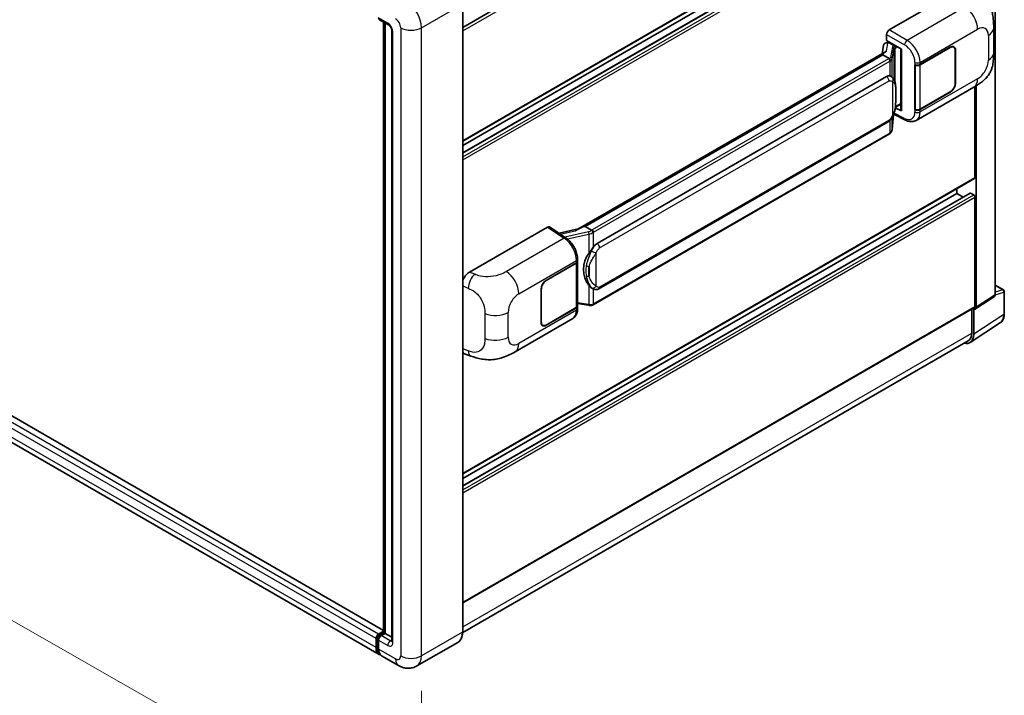
# Model space of a CAD drawing. Units: millimetres. Extents: x 58 to 12445, y 32 to 1437.
# Drawn here: x 948 to 1143, y 218 to 352 of the extents above; entities that cross this region are included whole.
import ezdxf

# ---------------------------------------------------------------- set-up
doc = ezdxf.new("R2010")
doc.units = ezdxf.units.MM
doc.header["$LTSCALE"] = 4
doc.layers.get('Defpoints').update_dxf_attribs({"lineweight": 25})
for name, color, linetype, lineweight in [('Dimension (ISO)', 7, 'Continuous', 18), ('Dimension (ISO) @ 1', 7, 'Continuous', 18), ('Visible (ISO)', 7, 'Continuous', 35), ('Visible Narrow (ISO)', 7, 'Continuous', 25)]:
    doc.layers.add(name, color=color, linetype=linetype, lineweight=lineweight)
doc.styles.add('Note Text (TK)', font='txt')
doc.dimstyles.new('Default - Method 1b (TK)', dxfattribs={"dimscale": 4, "dimtxt": 2.5, "dimasz": 2.5, "dimexe": 1, "dimexo": 1.5, "dimgap": 1, "dimtad": 1, "dimtoh": 1, "dimrnd": 1e-08, "dimdsep": 46, "dimtxsty": 'Note Text (TK)', "dimcen": 0.09, "dimdle": 5, "dimclrd": 100, "dimclre": 100, "dimclrt": 7, "dimadec": 1, "dimazin": 1, "dimtfac": 1, "dimtmove": 0, "dimatfit": 3, "dimfxl": 1, "dimtolj": 1, "dimlwd": -1, "dimlwe": -1, "dimarcsym": 0})

# ---------------------------------------------------------------- blocks, each defined once
blk = doc.blocks.new('*D295')
at = {"layer": 'Defpoints', "color": 0}
for p in [(805.76, 352.55), (1027.74, 226.06), (1027.74, 186.87)]:
    blk.add_point(p, dxfattribs=at)
at = {"layer": 'Dimension (ISO)', "color": 100}
for p, q in [((805.76, 345.64), (805.76, 308.75)), ((812.71, 309.39), (1020.79, 190.83)), ((1027.74, 219.16), (1027.74, 182.27))]:
    blk.add_line(p, q, dxfattribs=at)
for points in [[(813.37, 310.55), (812.05, 308.24), (805.76, 313.35)], [(1021.45, 191.99), (1020.13, 189.67), (1027.74, 186.87)]]:
    blk.add_solid(points, dxfattribs=at)
at = {"layer": 'Dimension (ISO)', "color": 7, "insert": (912.59, 262.84), "char_height": 8, "attachment_point": 4, "rotation": 330.3262, "style": 'Note Text (TK)'}
blk.add_mtext('\\A1;{\\Q-29.674;\\W0.819;\\H0.816x; \\fＭＳ Ｐゴシック|b0|i0;\\H10.0000;430}', dxfattribs=at)

msp = doc.modelspace()

# ---------------------------------------------------------------- linework, layer by layer
at = {"layer": 'Visible (ISO)'}
for p, q in [((1141.2596, 297.5546), (1141.2596, 410.3661)), ((1035.8957, 350.5476), (1136.8412, 408.8285)), ((1035.8957, 328.0336), (1137.2049, 386.5244)), ((1035.8957, 325.677), (1136.2968, 383.6436)), ((1035.8957, 327.1174), (1133.6804, 383.5734)), ((1120.3093, 350.0226), (1135.719, 358.9194)), ((1035.8957, 230.8143), (1035.8957, 355.2187)), ((1019.4082, 352.0651), (1021.2082, 351.0259)), ((1020.2586, 230.6817), (1020.2586, 351.5742)), ((1020.5433, 351.4098), (1020.5433, 230.5174)), ((1020.2586, 231.1118), (813.2001, 350.6571)), ((1021.873, 349.8743), (1021.873, 229.0328)), ((1119.7954, 347.9444), (1119.7954, 349.1324)), ((1140.99, 345.53), (1140.99, 350.4437)), ((1119.1922, 347.0124), (1118.8911, 345.3243)), ((1119.6273, 347.4697), (1120.0156, 347.5594)), ((1119.7954, 347.9444), (1122.7226, 346.2544)), ((1119.9697, 347.5488), (1120.2252, 347.6963)), ((1120.3148, 347.502), (1121.3433, 346.9082)), ((1019.3459, 226.365), (812.0993, 346.0189)), ((1119.4458, 345.6446), (1058.6763, 310.5593)), ((1119.0291, 345.1268), (1060.1361, 311.1249)), ((1119.0291, 345.1268), (1119.0218, 345.1604)), ((1120.3058, 344.3897), (1119.0291, 345.1268)), ((1122.616, 346.3159), (1122.616, 334.1535)), ((1122.7226, 346.2544), (1122.7226, 334.0124)), ((1126.4125, 343.1545), (1132.3947, 346.6083)), ((1126.4422, 343.1122), (1132.3947, 346.549)), ((1133.0856, 346.6174), (1132.8585, 346.7485)), ((1133.3718, 345.9848), (1133.3718, 339.4529)), ((1133.4232, 346.0145), (1133.4232, 339.4825)), ((1125.3836, 343.1543), (1125.4022, 343.1443)), ((1125.3836, 334.2471), (1125.3836, 343.1543)), ((1125.4136, 343.1122), (1125.438, 343.1263)), ((1125.4136, 334.3238), (1125.4136, 343.1122)), ((1062.4888, 307.7476), (1119.7619, 340.8142)), ((1120.6221, 340.8417), (1120.6084, 340.8496)), ((1125.6383, 332.1132), (1137.0466, 338.6998)), ((1132.3947, 337.7011), (1126.4125, 334.2473)), ((1132.3947, 337.7605), (1126.4422, 334.3238)), ((1137.2802, 320.7774), (1137.2802, 338.8365)), ((1137.5373, 295.0945), (1137.5373, 338.9919)), ((1121.5225, 334.7155), (1122.616, 335.3468)), ((1121.1965, 333.3284), (1123.5187, 332.1686)), ((1122.7226, 334.0124), (1121.5036, 334.6211)), ((1121.5146, 334.7082), (1121.5296, 334.7221)), ((1125.4676, 334.2956), (1125.3836, 334.2471)), ((1125.4022, 334.2371), (1125.3836, 334.2471)), ((1062.8525, 298.7746), (1120.1256, 331.8412)), ((1120.8766, 330.2844), (1121.1439, 333.1993)), ((1120.3794, 329.4535), (1061.7207, 295.5868)), ((1035.8957, 262.12), (1137.2049, 320.6109)), ((1035.8957, 259.7634), (1136.2968, 317.73)), ((1035.8957, 261.2038), (1133.6804, 317.6598)), ((1133.6804, 317.6598), (1133.6804, 318.576)), ((1134.9278, 316.9396), (1133.6804, 317.6598)), ((1137.023, 317.3629), (1136.4059, 317.7192)), ((1137.2802, 295.2433), (1137.2802, 316.9176)), ((1037.2751, 302.0828), (1052.6848, 310.9796)), ((1053.0607, 311.0079), (1056.3804, 308.8139)), ((1058.7631, 310.6094), (1054.9618, 309.7515)), ((1060.0559, 311.1165), (1060.1361, 311.1249)), ((1060.1361, 311.1249), (1061.4128, 310.3878)), ((1058.5929, 304.0712), (1058.5929, 295.3249)), ((1058.6226, 304.1899), (1058.6226, 304.6471)), ((1052.4274, 300.4392), (1058.4096, 303.893)), ((1052.4274, 300.3798), (1058.3799, 303.8165)), ((1051.3988, 292.1257), (1051.3988, 298.6577)), ((1051.4503, 292.1554), (1051.4503, 298.6874)), ((1061.6287, 298.7831), (1061.615, 298.791)), ((1141.2596, 299.5004), (1142.9032, 298.5514)), ((1143.085, 293.8337), (1143.085, 298.2365)), ((1137.3993, 294.7694), (1141.1215, 297.2295)), ((1035.8957, 236.586), (1137.2049, 295.0768)), ((1058.3799, 295.028), (1052.4274, 291.5913)), ((1058.4096, 294.9858), (1052.4274, 291.5319)), ((1058.5929, 295.8254), (1060.7914, 295.5067)), ((1058.6226, 294.8255), (1058.6226, 295.2827)), ((1136.6374, 294.7492), (1136.6374, 289.9732)), ((1137.023, 289.7487), (1137.023, 294.7979)), ((1137.023, 294.7979), (1137.0234, 294.7977)), ((1046.2692, 286.2895), (1057.6775, 292.8761)), ((1051.7365, 291.5229), (1051.5094, 291.654)), ((1136.3328, 288.1232), (1142.3007, 292.0675)), ((1135.9595, 288.475), (1035.8942, 230.7022)), ((1036.2823, 285.8795), (1037.4897, 285.45)), ((1019.2576, 230.3689), (1020.2586, 230.9468)), ((1019.2953, 230.1255), (1020.2586, 230.6817)), ((1020.5433, 230.5174), (1019.7719, 230.072)), ((1020.3119, 230.651), (1020.2586, 230.6817)), ((1020.3119, 230.651), (1020.5433, 230.5174)), ((1020.5433, 230.5174), (1021.873, 229.7496)), ((1018.7434, 227.6967), (1018.7434, 229.4782)), ((1018.973, 227.7858), (1018.973, 229.5673)), ((1019.2576, 229.1813), (1019.2576, 227.3998)), ((1034.9388, 228.7425), (1026.8392, 224.0662)), ((1023.2028, 224.1382), (1019.8601, 226.0681))]:
    msp.add_line(p, q, dxfattribs=at)
msp.add_arc((1142.7214, 298.2365), 0.3636, 0, 60, dxfattribs=at)
for centre, major_axis, ratio, start_param, end_param in [((1019.7719, 352.6949), (-0.3636, -0.6298), 0.57735027, 5.49778714, 6.28318531), ((1120.3099, 349.4288), (-0.3636, -0.6298), 0.5780539, 3.9275998, 5.49717816), ((1119.9675, 347.2176), (-0.7175, -0.5179), 0.60953579, 5.67908615, 5.72119938), ((1119.8902, 346.784), (-0.5509, 0.5238), 0.8492429, 5.1814121, 6.75220843), ((1120.2393, 346.8646), (-0.2683, 0.6809), 0.65380937, 5.5951678, 6.18580465), ((1121.3055, 346.5895), (0.1341, -0.3405), 0.65380937, 0.88277882, 2.45357514), ((1132.3947, 345.4207), (0.7273, 1.2597), 0.57735027, 5.49778714, 7.06858347), ((1132.3947, 345.4207), (0.6909, 1.1967), 0.57735027, 5.49778714, 7.06858347), ((1122.5973, 345.7845), (-3.5769, -0.617), 0.21633748, 5.59704541, 6.29236196), ((1125.8982, 343.4514), (0.7273, 0), 0.57735027, 3.9618974, 5.49778714), ((1125.9279, 343.4092), (-0.7273, 0), 0.57735027, 0.78539816, 2.35619449), ((1119.7619, 336.3457), (0.5565, 4.5997), 0.40142867, 6.20843387, 6.57591032), ((1132.3947, 338.8887), (0.7273, 1.2597), 0.57735027, 3.92699082, 5.49778714), ((1132.3947, 338.8887), (-0.6909, -1.1967), 0.57735027, 0.78539816, 2.35619449), ((1121.3055, 335.0101), (0.2166, -0.2942), 0.48800029, 0.05438476, 0.7310134), ((1122.9797, 334.1608), (0.3636, 0.0106), 0.55686057, 3.12531633, 3.9107145), ((1125.8982, 334.5442), (-0.7273, 0), 0.57735027, 0.82030475, 2.35619449), ((1125.9279, 334.6207), (0.7273, 0), 0.57735027, 3.92699082, 5.49778714), ((1137.023, 320.9258), (0.1818, -0.3149), 0.57735027, 0, 0.78539816), ((1136.4059, 317.5411), (-0.1091, 0.189), 0.57735027, 5.49778714, 6.28318531), ((1137.023, 317.066), (-0.1818, 0.3149), 0.57735027, 3.92699082, 5.49778714), ((1052.6842, 310.385), (0.3641, 0.6306), 0.5766475, 6.24832118, 7.06797448), ((1056.9793, 307.9), (3.4997, 3.1094), 0.24152145, 0.32505614, 1.02037269), ((1062.4888, 303.2791), (0.5565, 4.5997), 0.40142867, 0.29272501, 0.66020146), ((1057.8657, 304.1134), (0.7273, 0), 0.57735027, 5.49778714, 6.15636264), ((1057.8953, 304.1899), (0.7273, 0), 0.57735027, 5.49778714, 6.28318531), ((1063.4254, 302.7384), (0.3329, 4.4628), 0.80430597, 0.8807959, 2.44577737), ((1037.2856, 300.3063), (-1.1277, -1.8841), 0.58101844, 3.94848943, 5.02685319), ((1052.4274, 299.2515), (-0.7273, -1.2597), 0.57735027, 3.92699082, 5.49778714), ((1052.4274, 299.2515), (0.6909, 1.1967), 0.57735027, 0.78539816, 2.35619449), ((1140.745, 297.8524), (0.3641, -0.6306), 0.5766475, 0.03486413, 0.78478918), ((1057.8657, 295.3249), (0.7273, 0), 0.57735027, 5.49778714, 6.28318531), ((1057.8953, 295.2827), (0.7273, 0), 0.57735027, 5.49778714, 6.56987888), ((1137.0227, 295.3923), (0.3641, -0.6306), 0.5766475, 5.49839613, 7.06797448), ((1137.023, 295.3917), (0.1818, -0.3149), 0.57735027, 0, 0.78539816), ((1052.4274, 292.7196), (-0.7273, -1.2597), 0.57735027, 5.49778714, 7.06858347), ((1052.4274, 292.7196), (-0.6909, -1.1967), 0.57735027, 5.49778714, 7.06858347), ((1134.4502, 291.2377), (1.8204, -3.153), 0.5766475, 5.75645056, 7.06797448), ((1134.3232, 291.3092), (1.6364, -2.8343), 0.57735027, 0, 0.78539816), ((1037.2856, 287.8383), (-1.1344, -1.8972), 0.57333637, 6.00458187, 6.397242), ((1019.2576, 229.7751), (0.3636, 0.6298), 0.57735027, 0.78539816, 2.35619449), ((1019.7719, 229.4782), (-0.3636, -0.6298), 0.57735027, 3.92699082, 5.49778714), ((1020.8004, 228.8844), (-1.4545, -2.5193), 0.57735027, 5.49778714, 6.46089591), ((1021.3147, 228.5875), (-1.4545, -2.5193), 0.57735027, 5.49778714, 6.28318531)]:
    msp.add_ellipse(centre, major_axis=major_axis, ratio=ratio, start_param=start_param, end_param=end_param, dxfattribs=at)
for points, knots in [([(1137.8043, 358.1761), (1138.0401, 357.9625), (1138.3325, 357.7011), (1138.848, 357.1475), (1139.085, 356.856), (1139.6051, 356.1304), (1139.8871, 355.6662), (1140.2397, 354.9093), (1140.3433, 354.6559), (1140.5495, 354.0673), (1140.6445, 353.7261), (1140.8048, 353.0095), (1140.8652, 352.6304), (1140.979, 351.6354), (1140.99, 350.9911), (1140.99, 350.4437)], [0, 0, 0, 0, 0.18362486, 0.18362486, 0.36333296, 0.36333296, 0.60386192, 0.60386192, 0.71569796, 0.71569796, 0.86115341, 0.86115341, 1.02941414, 1.02941414, 1.30785701, 1.30785701, 1.30785701, 1.30785701]), ([(1021.2082, 351.0259), (1021.2414, 351.0067), (1021.2805, 350.98), (1021.3667, 350.9094), (1021.4142, 350.8643), (1021.5111, 350.757), (1021.5604, 350.6938), (1021.6531, 350.5557), (1021.6961, 350.4804), (1021.7691, 350.3283), (1021.799, 350.2514), (1021.8428, 350.1085), (1021.8572, 350.0421), (1021.8707, 349.9427), (1021.873, 349.9056), (1021.873, 349.8743)], [3.14159265, 3.14159265, 3.14159265, 3.14159265, 3.34831632, 3.34831632, 3.57177779, 3.57177779, 3.8108324, 3.8108324, 4.05880671, 4.05880671, 4.30647121, 4.30647121, 4.54413512, 4.54413512, 4.71238898, 4.71238898, 4.71238898, 4.71238898]), ([(1140.99, 345.53), (1140.99, 345.0011), (1140.9808, 344.4118), (1140.8706, 343.5013), (1140.8118, 343.1562), (1140.6757, 342.6126), (1140.618, 342.417), (1140.4748, 342.021), (1140.3874, 341.818), (1140.1558, 341.3763), (1139.9997, 341.1378), (1139.6812, 340.7292), (1139.518, 340.5496), (1139.0938, 340.1274), (1138.8284, 339.9017), (1138.0763, 339.3165), (1137.5415, 338.9855), (1137.0466, 338.6998)], [0, 0, 0, 0, 0.26907114, 0.26907114, 0.43224894, 0.43224894, 0.52213259, 0.52213259, 0.61371232, 0.61371232, 0.72841245, 0.72841245, 0.83295305, 0.83295305, 0.995563, 0.995563, 1.28301074, 1.28301074, 1.28301074, 1.28301074]), ([(1120.5551, 343.9358), (1120.5552, 343.9365), (1120.5553, 343.9372), (1120.5593, 343.978), (1120.5566, 344.0208), (1120.5378, 344.1093), (1120.5213, 344.1541), (1120.4765, 344.238), (1120.4486, 344.2762), (1120.3852, 344.3409), (1120.3502, 344.367), (1120.3139, 344.3853)], [-0.0778087689, -0.0778087689, -0.0778087689, -0.0778087689, -0.0774791395, -0.0774791395, -0.0585788033, -0.0585788033, -0.0389062325, -0.0389062325, -0.0193765361, -0.0193765361, 0, 0, 0, 0]), ([(1120.9839, 340.5514), (1120.9647, 340.5718), (1120.9447, 340.5921), (1120.9029, 340.6324), (1120.8811, 340.6525), (1120.8354, 340.6921), (1120.8116, 340.7118), (1120.7617, 340.7503), (1120.7356, 340.7693), (1120.6808, 340.8063), (1120.6521, 340.8243), (1120.6221, 340.8417)], [-0.1703054541, -0.1703054541, -0.1703054541, -0.1703054541, -0.1584465752, -0.1584465752, -0.1465876964, -0.1465876964, -0.1347288175, -0.1347288175, -0.1228699387, -0.1228699387, -0.1110110598, -0.1110110598, -0.1110110598, -0.1110110598]), ([(1121.6044, 338.2346), (1121.6022, 338.3884), (1121.5983, 338.5399), (1121.5834, 338.8408), (1121.5723, 338.9903), (1121.5362, 339.2907), (1121.5115, 339.4415), (1121.4357, 339.75), (1121.3851, 339.9078), (1121.2331, 340.2296), (1121.1309, 340.3955), (1120.9839, 340.5514)], [-0.42564821, -0.42564821, -0.42564821, -0.42564821, -0.340518568, -0.340518568, -0.255388926, -0.255388926, -0.170259284, -0.170259284, -0.085129642, -0.085129642, 0, 0, 0, 0]), ([(1121.6045, 336.3294), (1121.6061, 336.4687), (1121.6074, 336.6059), (1121.6094, 336.8758), (1121.61, 337.0085), (1121.6107, 337.2685), (1121.6107, 337.3959), (1121.61, 337.6454), (1121.6094, 337.7674), (1121.6074, 338.0056), (1121.6061, 338.1217), (1121.6044, 338.2346)], [-0.318622721, -0.318622721, -0.318622721, -0.318622721, -0.254898176, -0.254898176, -0.191173632, -0.191173632, -0.127449088, -0.127449088, -0.063724544, -0.063724544, 0, 0, 0, 0]), ([(1121.1176, 333.1397), (1121.2247, 333.3769), (1121.2983, 333.6089), (1121.4141, 334.0631), (1121.4551, 334.2842), (1121.5186, 334.717), (1121.5408, 334.9292), (1121.5736, 335.3453), (1121.5841, 335.5492), (1121.5985, 335.9471), (1121.6022, 336.1412), (1121.6045, 336.3294)], [-0.425024641, -0.425024641, -0.425024641, -0.425024641, -0.340019712, -0.340019712, -0.255014784, -0.255014784, -0.170009856, -0.170009856, -0.085004928, -0.085004928, 0, 0, 0, 0]), ([(1120.1256, 331.8412), (1120.2509, 331.9136), (1120.3554, 332.0014), (1120.5305, 332.1754), (1120.6031, 332.2638), (1120.7343, 332.4406), (1120.7918, 332.5282), (1120.8969, 332.7017), (1120.9448, 332.7881), (1121.0339, 332.9603), (1121.0751, 333.046), (1121.115, 333.1339), (1121.1163, 333.1368), (1121.1176, 333.1397)], [-0.170496085, -0.170496085, -0.170496085, -0.170496085, -0.1375677, -0.1375677, -0.103468483, -0.103468483, -0.069369266, -0.069369266, -0.035270049, -0.035270049, -0.001170832, -0.001170832, 0, 0, 0, 0]), ([(1125.6383, 332.1132), (1125.5103, 332.0393), (1125.373, 331.9818), (1125.09, 331.9013), (1124.9444, 331.8783), (1124.6525, 331.8638), (1124.5063, 331.8721), (1124.2171, 331.9155), (1124.074, 331.9504), (1123.7926, 332.0432), (1123.6542, 332.1009), (1123.5187, 332.1686)], [0.785398163, 0.785398163, 0.785398163, 0.785398163, 0.935496479, 0.935496479, 1.085594795, 1.085594795, 1.23569311, 1.23569311, 1.385791426, 1.385791426, 1.535889742, 1.535889742, 1.535889742, 1.535889742]), ([(1120.3794, 329.4535), (1120.3884, 329.4586), (1120.3973, 329.4639), (1120.4149, 329.4746), (1120.4236, 329.4801), (1120.441, 329.4912), (1120.4496, 329.4968), (1120.4666, 329.5083), (1120.475, 329.5141), (1120.4917, 329.526), (1120.5, 329.532), (1120.5082, 329.5381)], [1.570796327, 1.570796327, 1.570796327, 1.570796327, 1.596526194, 1.596526194, 1.622256061, 1.622256061, 1.647985928, 1.647985928, 1.673715795, 1.673715795, 1.699445662, 1.699445662, 1.699445662, 1.699445662]), ([(1120.5551, 329.6842), (1120.5552, 329.6836), (1120.5553, 329.683), (1120.5593, 329.6485), (1120.5566, 329.618), (1120.5392, 329.5698), (1120.5259, 329.5514), (1120.5082, 329.5381)], [-0.0003297628, -0.0003297628, -0.0003297628, -0.0003297628, 0, 0, 0.0189079865, 0.0189079865, 0.0357441925, 0.0357441925, 0.0357441925, 0.0357441925]), ([(1120.522, 329.5505), (1120.5608, 329.5915), (1120.5972, 329.6343), (1120.6644, 329.7235), (1120.6953, 329.7698), (1120.7508, 329.8656), (1120.7754, 329.915), (1120.8176, 330.0167), (1120.8351, 330.0689), (1120.8621, 330.1754), (1120.8716, 330.2296), (1120.8766, 330.2844)], [-1.489339836, -1.489339836, -1.489339836, -1.489339836, -1.362514136, -1.362514136, -1.235688435, -1.235688435, -1.108862734, -1.108862734, -0.982037034, -0.982037034, -0.855211333, -0.855211333, -0.855211333, -0.855211333]), ([(1061.6847, 309.9469), (1061.6846, 309.9475), (1061.6845, 309.9481), (1061.6791, 309.9835), (1061.6684, 310.0217), (1061.6368, 310.1028), (1061.6158, 310.145), (1061.5666, 310.2263), (1061.5388, 310.2646), (1061.4802, 310.3321), (1061.4499, 310.3608), (1061.4201, 310.383)], [-0.0003297628, -0.0003297628, -0.0003297628, -0.0003297628, 0, 0, 0.0189079865, 0.0189079865, 0.0385885202, 0.0385885202, 0.0581261217, 0.0581261217, 0.0775105008, 0.0775105008, 0.0775105008, 0.0775105008]), ([(1058.6226, 304.6471), (1058.6226, 304.9526), (1058.5837, 305.2676), (1058.4394, 305.9011), (1058.3339, 306.2195), (1058.0661, 306.8394), (1057.9038, 307.1409), (1057.5338, 307.706), (1057.3262, 307.9695), (1056.8769, 308.4392), (1056.6354, 308.6454), (1056.3804, 308.8139)], [0, 0, 0, 0, 0.30717795, 0.30717795, 0.6143559, 0.6143559, 0.92153385, 0.92153385, 1.22871179, 1.22871179, 1.53588974, 1.53588974, 1.53588974, 1.53588974]), ([(1060.869, 305.7856), (1060.9983, 305.9521), (1061.1365, 306.1354), (1061.4536, 306.5636), (1061.6341, 306.8113), (1061.796, 307.0492)], [0.251927497, 0.251927497, 0.251927497, 0.251927497, 0.346143771, 0.346143771, 0.465492697, 0.465492697, 0.465492697, 0.465492697]), ([(1061.6152, 298.791), (1061.5047, 298.8549), (1061.3899, 298.9438), (1061.1365, 299.1767), (1060.9983, 299.3287), (1060.869, 299.4847)], [1.13986773, 1.13986773, 1.13986773, 1.13986773, 1.216302642, 1.216302642, 1.310518917, 1.310518917, 1.310518917, 1.310518917]), ([(1061.6287, 298.7831), (1061.685, 298.7506), (1061.7463, 298.7203), (1061.881, 298.6681), (1061.9544, 298.646), (1062.1143, 298.616), (1062.2013, 298.6081), (1062.3852, 298.6145), (1062.4815, 298.629), (1062.6733, 298.6845), (1062.768, 298.7258), (1062.8525, 298.7746)], [-0.11101106, -0.11101106, -0.11101106, -0.11101106, -0.088808848, -0.088808848, -0.066606636, -0.066606636, -0.044404424, -0.044404424, -0.022202212, -0.022202212, 0, 0, 0, 0]), ([(1057.6775, 292.8761), (1057.8102, 292.9527), (1057.9316, 293.0481), (1058.1433, 293.2656), (1058.2336, 293.3874), (1058.3835, 293.6465), (1058.4432, 293.7839), (1058.5359, 294.068), (1058.5691, 294.2149), (1058.6124, 294.5155), (1058.6226, 294.6693), (1058.6226, 294.8255)], [-0.785398163, -0.785398163, -0.785398163, -0.785398163, -0.628318531, -0.628318531, -0.471238898, -0.471238898, -0.314159265, -0.314159265, -0.157079633, -0.157079633, 0, 0, 0, 0]), ([(1060.7914, 295.5067), (1060.8445, 295.4991), (1060.8974, 295.4928), (1061.0025, 295.4831), (1061.0546, 295.4798), (1061.1576, 295.4761), (1061.2085, 295.4758), (1061.3085, 295.4784), (1061.3576, 295.4812), (1061.4539, 295.4904), (1061.501, 295.4967), (1061.547, 295.5049)], [0.855211333, 0.855211333, 0.855211333, 0.855211333, 0.984372553, 0.984372553, 1.113533773, 1.113533773, 1.242694993, 1.242694993, 1.371856212, 1.371856212, 1.501017432, 1.501017432, 1.501017432, 1.501017432]), ([(1061.6847, 295.6953), (1061.6846, 295.6946), (1061.6845, 295.694), (1061.6791, 295.654), (1061.6684, 295.6188), (1061.6368, 295.5595), (1061.6158, 295.5363), (1061.5773, 295.5132), (1061.5625, 295.5077), (1061.547, 295.5049)], [-0.0778087689, -0.0778087689, -0.0778087689, -0.0778087689, -0.0774791395, -0.0774791395, -0.0585788033, -0.0585788033, -0.0389062325, -0.0389062325, -0.0279382932, -0.0279382932, -0.0279382932, -0.0279382932]), ([(1061.5765, 295.5139), (1061.5865, 295.5183), (1061.5963, 295.5228), (1061.616, 295.5319), (1061.6257, 295.5366), (1061.6451, 295.5461), (1061.6547, 295.551), (1061.6738, 295.5609), (1061.6833, 295.5659), (1061.7021, 295.5762), (1061.7114, 295.5815), (1061.7207, 295.5868)], [1.437762728, 1.437762728, 1.437762728, 1.437762728, 1.464369448, 1.464369448, 1.490976168, 1.490976168, 1.517582887, 1.517582887, 1.544189607, 1.544189607, 1.570796327, 1.570796327, 1.570796327, 1.570796327]), ([(1142.3007, 292.0675), (1142.4058, 292.1369), (1142.502, 292.2202), (1142.6722, 292.4091), (1142.7464, 292.5146), (1142.8721, 292.7424), (1142.9238, 292.8648), (1143.0054, 293.1224), (1143.0355, 293.2578), (1143.0753, 293.5387), (1143.085, 293.6843), (1143.085, 293.8337)], [0.03486413, 0.03486413, 0.03486413, 0.03486413, 0.184849139, 0.184849139, 0.334834148, 0.334834148, 0.484819157, 0.484819157, 0.634804167, 0.634804167, 0.784789176, 0.784789176, 0.784789176, 0.784789176]), ([(1046.2692, 286.2895), (1045.8449, 286.0445), (1045.3447, 285.769), (1044.3918, 285.3424), (1043.9232, 285.163), (1043.0236, 284.9062), (1042.5949, 284.8165), (1041.7449, 284.7166), (1041.3178, 284.7037), (1040.4868, 284.7363), (1040.0756, 284.7815), (1038.9172, 284.973), (1038.1579, 285.2124), (1037.4897, 285.45)], [0, 0, 0, 0, 0.24648635, 0.24648635, 0.47055558, 0.47055558, 0.64899431, 0.64899431, 0.82358511, 0.82358511, 1.00416753, 1.00416753, 1.34397561, 1.34397561, 1.34397561, 1.34397561]), ([(1018.973, 229.5673), (1018.973, 229.6117), (1018.9789, 229.6558), (1018.9999, 229.7425), (1019.015, 229.785), (1019.0528, 229.867), (1019.0756, 229.9065), (1019.1277, 229.9803), (1019.157, 230.0146), (1019.2216, 230.0761), (1019.2568, 230.1033), (1019.2953, 230.1255)], [3.14159265, 3.14159265, 3.14159265, 3.14159265, 3.45575192, 3.45575192, 3.76991118, 3.76991118, 4.08407045, 4.08407045, 4.39822972, 4.39822972, 4.71238898, 4.71238898, 4.71238898, 4.71238898]), ([(1034.9388, 228.7425), (1035.0625, 228.8139), (1035.1765, 228.9023), (1035.3806, 229.1088), (1035.4707, 229.227), (1035.6254, 229.4882), (1035.69, 229.6313), (1035.7931, 229.9383), (1035.8317, 230.1021), (1035.883, 230.4466), (1035.8957, 230.6273), (1035.8957, 230.8143)], [0.785398163, 0.785398163, 0.785398163, 0.785398163, 0.942477796, 0.942477796, 1.099557429, 1.099557429, 1.256637061, 1.256637061, 1.413716694, 1.413716694, 1.570796327, 1.570796327, 1.570796327, 1.570796327]), ([(1021.873, 229.0328), (1021.873, 229.0036), (1021.871, 228.9795), (1021.8656, 228.9435), (1021.8623, 228.9318), (1021.8598, 228.9243), (1021.8594, 228.9232), (1021.8594, 228.9232)], [4.71238898, 4.71238898, 4.71238898, 4.71238898, 4.869468613, 4.869468613, 5.026548246, 5.026548246, 5.092877496, 5.092877496, 5.092877496, 5.092877496]), ([(1019.3991, 226.6158), (1019.3873, 226.6267), (1019.3757, 226.638), (1019.2986, 226.7159), (1019.2409, 226.7916), (1019.1425, 226.9579), (1019.1017, 227.0485), (1019.0368, 227.2415), (1019.0128, 227.344), (1018.9808, 227.5584), (1018.973, 227.6703), (1018.973, 227.7858)], [2.486038708, 2.486038708, 2.486038708, 2.486038708, 2.513274123, 2.513274123, 2.670353756, 2.670353756, 2.827433388, 2.827433388, 2.984513021, 2.984513021, 3.141592654, 3.141592654, 3.141592654, 3.141592654]), ([(1026.8392, 224.0662), (1026.5726, 223.9123), (1026.285, 223.796), (1025.7112, 223.6459), (1025.4258, 223.6115), (1024.8868, 223.6055), (1024.6331, 223.6334), (1024.1644, 223.7282), (1023.9491, 223.7949), (1023.5524, 223.9514), (1023.3709, 224.0412), (1023.2028, 224.1382)], [5.497787144, 5.497787144, 5.497787144, 5.497787144, 5.654866776, 5.654866776, 5.811946409, 5.811946409, 5.969026042, 5.969026042, 6.126105675, 6.126105675, 6.283185307, 6.283185307, 6.283185307, 6.283185307])]:
    msp.add_open_spline(points, degree=3, knots=knots, dxfattribs=at)
for points in [[(1120.3139, 344.3853), (1120.311, 344.3868), (1120.3083, 344.3883), (1120.3058, 344.3897)], [(1120.4548, 340.9159), (1120.513, 340.8975), (1120.564, 340.8752), (1120.6085, 340.8494)], [(1061.4128, 310.3878), (1061.4153, 310.3864), (1061.4178, 310.3847), (1061.4201, 310.383)]]:
    msp.add_open_spline(points, degree=3, dxfattribs=at)
at = {"layer": 'Visible Narrow (ISO)'}
for p, q in [((1035.8957, 349.8308), (1137.2802, 408.3652)), ((1035.8957, 328.1566), (1137.2802, 386.6909)), ((1035.8957, 325.6032), (1136.4059, 383.6327)), ((1035.8957, 324.8906), (1137.023, 383.2765)), ((1035.8957, 324.2968), (1137.2802, 382.8311)), ((1027.7429, 350.4681), (1035.8425, 355.1444)), ((1035.8425, 355.1444), (1035.8425, 230.74)), ((1135.3182, 354.5862), (1123.8616, 347.9717)), ((1021.0575, 351.3589), (1019.2576, 352.398)), ((1020.3119, 230.651), (1020.3119, 351.5434)), ((1018.7434, 229.4782), (811.4968, 349.1321)), ((1019.2576, 230.3689), (812.0111, 350.0228)), ((1020.2586, 231.038), (813.091, 350.6463)), ((1022.0861, 228.7359), (1022.0861, 349.5774)), ((1023.6288, 350.4681), (1023.6288, 226.0637)), ((1027.7429, 226.0637), (1027.7429, 350.4681)), ((1119.7954, 349.1324), (1123.3476, 347.0815)), ((1123.8616, 347.9717), (1120.3093, 350.0226)), ((1126.4125, 343.6117), (1137.7997, 350.1862)), ((1139.925, 348.9591), (1139.925, 344.0455)), ((1018.7434, 227.6967), (811.4968, 347.3506)), ((1119.7453, 345.7974), (1120.038, 347.4381)), ((1120.038, 347.4381), (1120.3148, 347.502)), ((1120.3148, 347.502), (1120.4382, 347.5733)), ((1121.3433, 346.9082), (1121.2736, 346.8921)), ((1121.4667, 346.9795), (1121.3433, 346.9082)), ((1060.0559, 311.1165), (1119.0218, 345.1604)), ((1120.9568, 346.666), (1120.5884, 344.6006)), ((1120.8772, 344.2589), (1121.2456, 346.3243)), ((1121.2456, 346.3243), (1121.2456, 340.1923)), ((1121.4569, 346.4166), (1121.5627, 346.4411)), ((1121.4569, 339.6608), (1121.4569, 346.4166)), ((1121.5627, 346.4411), (1121.981, 346.6826)), ((1132.3433, 346.5786), (1132.3947, 346.549)), ((1133.3704, 346.045), (1133.4232, 346.0145)), ((1120.1976, 344.3169), (1061.5389, 310.4502)), ((1061.796, 310.0049), (1120.4548, 343.8715)), ((1120.4548, 343.8715), (1120.4548, 340.9159)), ((1120.8772, 340.6556), (1120.8772, 344.2589)), ((1125.4022, 343.6015), (1125.4022, 343.1443)), ((1126.4125, 343.1545), (1126.4125, 343.6117)), ((1126.4422, 334.3238), (1126.4422, 343.1122)), ((1063.0031, 306.8568), (1120.2762, 339.9235)), ((1120.969, 339.7556), (1120.969, 333.142)), ((1137.7997, 340.3645), (1126.4125, 333.79)), ((1133.4232, 339.4825), (1133.3718, 339.5122)), ((1121.6027, 336.3087), (1121.6027, 338.1946)), ((1132.3433, 337.7308), (1132.3947, 337.7011)), ((1122.616, 335.4698), (1121.5627, 334.8617)), ((1123.3476, 332.5122), (1121.2738, 333.5479)), ((1121.5627, 334.8617), (1121.5286, 334.8302)), ((1125.4022, 334.2371), (1125.4022, 333.7799)), ((1126.4125, 333.79), (1126.4125, 334.2473)), ((1120.2762, 332.1742), (1063.0031, 299.1075)), ((1120.4548, 332.1002), (1120.4548, 329.6199)), ((1121.1425, 333.1961), (1120.8772, 330.303)), ((1120.8772, 330.303), (1120.8772, 332.6702)), ((1120.4548, 329.6199), (1061.796, 295.7533)), ((1035.8957, 262.243), (1137.2802, 320.7774)), ((1035.8957, 259.6896), (1136.4059, 317.7192)), ((1035.8957, 258.977), (1137.023, 317.3629)), ((1035.8957, 258.3832), (1137.2802, 316.9176)), ((1052.6848, 310.9796), (1055.9974, 308.7903)), ((1055.2198, 309.581), (1058.1698, 310.2467)), ((1060.7697, 310.0643), (1056.0874, 309.0076)), ((1061.796, 307.0492), (1061.796, 310.0049)), ((1055.9974, 308.7903), (1044.5408, 302.1758)), ((1056.6074, 308.6514), (1060.869, 309.6131)), ((1060.869, 309.6131), (1060.869, 305.7856)), ((1047.0223, 297.7758), (1058.4096, 304.3502)), ((1058.4096, 304.3502), (1058.4096, 303.893)), ((1062.3103, 299.2754), (1062.3103, 305.8889)), ((1038.2747, 301.6598), (1037.2751, 302.0828)), ((1058.3799, 303.8165), (1058.3799, 295.028)), ((1060.9197, 303.1592), (1060.9197, 301.2734)), ((1052.4274, 300.3798), (1052.3772, 300.4088)), ((1035.8957, 299.3338), (1037.0008, 298.8662)), ((1051.4001, 298.7164), (1051.4503, 298.6874)), ((1060.869, 299.4847), (1060.869, 295.6572)), ((1061.796, 295.7533), (1061.796, 298.7012)), ((1141.2596, 299.4418), (1142.7852, 298.5609)), ((1142.7852, 298.5609), (1141.2596, 298.084)), ((1141.2596, 297.5546), (1137.5373, 295.0945)), ((1141.2596, 297.5532), (1142.9873, 298.0933)), ((1142.9873, 298.0933), (1142.9873, 293.6905)), ((1035.8957, 236.709), (1137.2802, 295.2433)), ((1058.4096, 294.5286), (1047.0223, 287.9541)), ((1058.4096, 294.9858), (1058.4096, 294.5286)), ((1060.869, 295.6572), (1058.5929, 295.9871)), ((1040.2924, 293.8388), (1040.2924, 288.9251)), ((1044.8971, 289.1811), (1044.8971, 294.0948)), ((1142.9873, 293.6905), (1137.023, 289.7487)), ((1051.4503, 292.1554), (1051.3988, 292.1851)), ((1052.4274, 291.5319), (1052.3745, 291.5624)), ((1035.8957, 231.81), (1136.6374, 289.9732)), ((1037.0008, 286.4614), (1035.8957, 286.8544)), ((1019.3862, 230.1165), (1020.3119, 230.651)), ((1019.3862, 230.1165), (1019.6359, 229.9724)), ((1021.5718, 229.0328), (1019.7719, 230.072)), ((1035.8425, 230.74), (1027.7429, 226.0637)), ((1019.0262, 227.7116), (1019.0262, 229.493)), ((1019.0262, 229.493), (1019.2759, 229.3489)), ((1019.2576, 229.1813), (1021.0575, 228.1421)), ((1021.5718, 229.0328), (1021.873, 229.2068)), ((1019.0262, 227.7116), (1019.2576, 227.578)), ((1022.6003, 225.4699), (1019.2576, 227.3998))]:
    msp.add_line(p, q, dxfattribs=at)
for centre, major_axis, ratio, start_param, end_param in [((1024.6573, 352.2496), (-2.1818, 3.779), 0.57735027, 3.92699082, 5.49778714), ((1135.2284, 351.6707), (-1.8182, 3.1492), 0.57735027, 3.92699082, 5.46288056), ((1021.0575, 350.1712), (-0.7273, 1.2597), 0.57735027, 3.92699082, 5.49778714), ((1021.5718, 351.6558), (-0.3636, -0.6298), 0.57735027, 5.49778714, 6.28318531), ((1022.6003, 351.062), (0.7273, -1.2597), 0.57735027, 0.78539816, 2.35619449), ((1137.7997, 347.7321), (1.5028, 2.6029), 0.57735027, 5.49778714, 7.06858347), ((1022.6003, 349.8743), (-0.7273, 0), 0.57735027, 0, 0.78539816), ((1025.6859, 351.6558), (2.9091, 0), 0.57735027, 3.92699082, 5.49778714), ((1137.3537, 350.4437), (3.6364, 0), 0.57735027, 5.49778714, 6.28318531), ((1122.045, 346.4468), (1.0874, -0.2236), 0.39024564, 2.43627197, 3.15185696), ((1121.1997, 346.5651), (0.0818, -0.3543), 0.71890164, 0.98015947, 2.5509558), ((1123.8436, 347.3886), (0.3636, 0.6298), 0.53637355, 0.78600715, 2.3555855), ((1123.2733, 344.7477), (1.5332, -2.4733), 0.59713441, 0.76668294, 2.30257268), ((1123.7693, 345.0548), (-1.8964, 3.1036), 0.59324129, 3.91222392, 5.44811366), ((1120.8829, 346.339), (0.358, -0.0639), 0.92189307, 0.1475388, 1.52868309), ((1121.9711, 346.1197), (-0.7247, 0.2078), 0.2955286, 5.58231733, 6.29790232), ((1137.3537, 345.53), (3.6364, 0), 0.57735027, 5.49778714, 6.28318531), ((1119.4262, 344.7622), (-1.0909, 0), 0.57735027, 2.35619449, 2.5086304), ((1120.1976, 344.02), (0.1818, -0.3149), 0.57735027, 0.78539816, 2.35619449), ((1119.5001, 344.8199), (1.0874, -0.2236), 0.39024564, 5.63445405, 6.29344962), ((1119.4262, 344.4653), (1.4545, 0), 0.57735027, 5.49778714, 5.60089302), ((1119.4262, 344.4928), (-1.4509, 0.2345), 0.43824712, 2.52999888, 3.14247799), ((1120.5145, 344.2736), (0.358, -0.0639), 0.92189307, 0.1475388, 1.52868309), ((1125.8982, 343.9086), (0.7273, 0), 0.57735027, 3.9618974, 5.49778714), ((1137.7997, 342.8185), (-1.5028, -2.6029), 0.57735027, 0.78539816, 2.35619449), ((1119.7619, 340.2204), (0.3636, -0.6298), 0.57735027, 0.78539816, 2.35619449), ((1120.4548, 340.0525), (0.5291, 0.4989), 0.80454456, 4.94896384, 6.28318531), ((1135.2284, 341.849), (1.8182, -3.1492), 0.57735027, 0, 0.78539816), ((1120.8772, 338.2239), (0.7272, 0.0107), 0.69418244, 6.20397498, 6.28318531), ((1120.8772, 336.338), (0.7272, -0.0086), 0.44716568, 6.21946524, 6.28318531), ((1123.2733, 334.926), (1.5332, -2.4733), 0.59713441, 5.5139785, 7.04986825), ((1125.8982, 334.0869), (-0.7273, 0), 0.57735027, 0.82030475, 2.35619449), ((1123.7693, 335.2331), (-1.8964, 3.1036), 0.59324129, 3.12682576, 3.91222392), ((1119.7619, 332.4711), (0.3636, -0.6298), 0.57735027, 0, 0.78539816), ((1120.4548, 333.4389), (0.6629, -0.2992), 0.13919307, 5.66073721, 6.28318531), ((1123.8436, 332.8193), (-0.3249, -0.6506), 0.5766475, 5.463532, 6.28318531), ((1120.1976, 329.7684), (0.1818, -0.3149), 0.57735027, 0, 0.78539816), ((1119.4262, 330.2137), (-1.4545, 0), 0.57735027, 2.35619449, 2.45930037), ((1119.4262, 330.1862), (1.4334, 0.3611), 0.68484185, 5.43004551, 6.04252462), ((1120.5145, 330.3176), (0.3621, -0.0332), 0.66690795, 0, 0.07651115), ((1060.6936, 310.8679), (-1.0559, -0.3887), 0.70556137, 1.38645418, 2.04544975), ((1060.8436, 309.8226), (0.0801, -0.3547), 0.07194267, 3.94650419, 5.32764848), ((1060.7675, 310.6262), (1.4334, 0.3611), 0.68484185, 4.61135463, 5.22383374), ((1060.7675, 310.8956), (-1.0909, 0), 0.57735027, 2.20375859, 2.35619449), ((1061.5389, 310.1533), (0.1818, -0.3149), 0.57735027, 0.78539816, 2.35619449), ((1060.7675, 310.5987), (1.4545, 0), 0.57735027, 5.39468126, 5.49778714), ((1055.9794, 308.2072), (0.401, 0.6067), 0.5766475, 0, 0.81965331), ((1055.9101, 305.8762), (1.7439, -3.1917), 0.56100804, 0.79860416, 2.3344939), ((1061.796, 306.1859), (0.6629, -0.2992), 0.13919307, 4.08994088, 5.66073721), ((1062.4888, 307.1537), (-0.3636, 0.6298), 0.57735027, 3.92699082, 5.49778714), ((1057.8953, 304.6471), (0.7273, 0), 0.57735027, 5.49778714, 6.28318531), ((1044.451, 299.2603), (1.8182, -3.1492), 0.57735027, 0.78539816, 2.32128791), ((1060.869, 303.5781), (0.715, -0.133), 0.56203751, 4.02622381, 4.88718922), ((1038.2209, 299.9105), (0.8503, 2.0093), 0.4365316, 0.72579055, 2.28992769), ((1060.869, 301.6922), (0.7146, 0.135), 0.5793106, 3.81307618, 4.67404159), ((1061.796, 299.5723), (-0.5291, -0.4989), 0.80454456, 0.23657486, 1.80737118), ((1062.4888, 299.4044), (0.3636, -0.6298), 0.57735027, 0, 0.78539816), ((1142.7214, 298.2365), (0.1818, 0.3149), 0.57735027, 0, 0.53459435), ((1142.7214, 298.2365), (0.1085, -0.3471), 0.72169311, 0.93474524, 2.49688001), ((1142.7214, 298.2365), (0.3636, 0), 0.57735027, 5.53269373, 6.28318531), ((1047.0223, 295.3218), (1.5028, 2.6029), 0.57735027, 0.78539816, 2.35619449), ((1055.9101, 296.0546), (1.7439, -3.1917), 0.56100804, 0.01320599, 0.79860416), ((1057.8953, 294.8255), (0.7273, 0), 0.57735027, 5.49778714, 6.28318531), ((1060.8436, 295.8666), (-0.0522, -0.3599), 0.18304246, 0, 0.97643306), ((1060.7675, 296.3196), (-1.4509, 0.2345), 0.43824712, 1.71130801, 2.32378712), ((1060.7675, 296.3471), (-1.4545, 0), 0.57735027, 2.25308861, 2.35619449), ((1061.5389, 295.9018), (0.1818, -0.3149), 0.57735027, 0, 0.78539816), ((1042.3258, 295.5793), (-3.6364, 0), 0.57735027, 0.97738438, 2.35619449), ((1140.4058, 295.1739), (1.8389, -3.1413), 0.57677384, 0.03138662, 0.78131167), ((1142.7214, 293.8337), (0.3636, 0), 0.57735027, 5.53269373, 6.28318531), ((1042.3258, 290.6657), (3.6364, 0), 0.57735027, 4.11897703, 5.49778714), ((1047.0223, 290.4081), (-1.5028, -2.6029), 0.57735027, 5.49778714, 7.06858347), ((1038.2209, 287.5057), (-0.7311, -2.0557), 0.47609055, 5.40475179, 6.28318531), ((1044.451, 289.4387), (1.8182, -3.1492), 0.57735027, 0, 0.78539816), ((1019.3862, 229.7009), (0.2545, 0.4409), 0.57735027, 0.78539816, 2.35619449), ((1019.3862, 229.9681), (-0.0909, 0.1575), 0.57735027, 5.49778714, 6.28318531), ((1032.7569, 232.5215), (2.1818, -3.779), 0.57735027, 0, 0.78539816), ((1035.7139, 230.8143), (0.1818, 0), 0.57735027, 5.49778714, 6.28318531), ((1019.1548, 229.5673), (-0.1818, 0), 0.57735027, 0, 0.78539816), ((1021.5718, 228.439), (-0.3636, -0.6298), 0.57735027, 3.92699082, 5.49778714), ((1021.0575, 229.3297), (0.7273, -1.2597), 0.57735027, 5.49778714, 7.06858347), ((1021.5718, 229.6266), (0.3636, -0.6298), 0.57735027, 5.49778714, 6.11527958), ((1022.6003, 229.0328), (-0.7273, 0), 0.57735027, 0, 0.78539816), ((1019.1548, 227.7858), (-0.1818, 0), 0.57735027, 0, 0.78539816), ((1020.929, 228.8101), (-1.3455, -2.3304), 0.57735027, 5.49778714, 6.13162893), ((1022.6003, 226.6576), (0.7273, -1.2597), 0.57735027, 5.49778714, 7.06858347), ((1025.6859, 227.2514), (2.9091, 0), 0.57735027, 3.92699082, 5.49778714), ((1024.6573, 227.8452), (2.1818, -3.779), 0.57735027, 0, 0.78539816), ((1024.6573, 226.6576), (-1.4545, -2.5193), 0.57735027, 5.49778714, 6.28318531)]:
    msp.add_ellipse(centre, major_axis=major_axis, ratio=ratio, start_param=start_param, end_param=end_param, dxfattribs=at)
for points, knots in [([(1120.2762, 339.9235), (1120.3303, 339.9547), (1120.3847, 339.9742), (1120.5743, 340.0078), (1120.692, 339.9661), (1120.8581, 339.8619), (1120.9163, 339.8115), (1120.969, 339.7556)], [0, 0, 0, 0, 0.031575695, 0.031575695, 0.116947855, 0.116947855, 0.170305454, 0.170305454, 0.170305454, 0.170305454]), ([(1120.969, 339.7556), (1121.2744, 339.5984), (1121.4048, 339.3829), (1121.573, 338.8659), (1121.5943, 338.5544), (1121.6027, 338.1946)], [0, 0, 0, 0, 0.2061269, 0.2061269, 0.42564821, 0.42564821, 0.42564821, 0.42564821]), ([(1121.6027, 338.1946), (1121.607, 337.9027), (1121.609, 337.5875), (1121.6086, 336.9535), (1121.6066, 336.6368), (1121.6027, 336.3087)], [0, 0, 0, 0, 0.167312443, 0.167312443, 0.318622721, 0.318622721, 0.318622721, 0.318622721]), ([(1121.6027, 336.3087), (1121.5985, 336.0602), (1121.5906, 335.8014), (1121.5529, 335.2163), (1121.5193, 334.8871), (1121.4064, 334.2652), (1121.3344, 333.9724), (1121.1568, 333.4985), (1121.0741, 333.3175), (1120.969, 333.142)], [0, 0, 0, 0, 0.109280085, 0.109280085, 0.240591253, 0.240591253, 0.354088722, 0.354088722, 0.425024641, 0.425024641, 0.425024641, 0.425024641]), ([(1120.969, 333.142), (1120.9269, 333.0488), (1120.8816, 332.9556), (1120.784, 332.773), (1120.7319, 332.6837), (1120.6749, 332.5973), (1120.6094, 332.4982), (1120.5374, 332.403), (1120.4015, 332.2626), (1120.3385, 332.2101), (1120.2762, 332.1742)], [0, 0, 0, 0, 0.042624021, 0.042624021, 0.085248042, 0.085248042, 0.085248042, 0.134155965, 0.134155965, 0.170496085, 0.170496085, 0.170496085, 0.170496085]), ([(1061.3757, 306.2854), (1061.2894, 306.0942), (1061.2093, 305.9121), (1061.0133, 305.4534), (1060.9057, 305.1871), (1060.6981, 304.6298), (1060.6016, 304.3406), (1060.4549, 303.8182), (1060.3998, 303.584), (1060.3581, 303.3515)], [-0.425024641, -0.425024641, -0.425024641, -0.425024641, -0.354088722, -0.354088722, -0.240591253, -0.240591253, -0.109280085, -0.109280085, 0, 0, 0, 0]), ([(1061.796, 307.0492), (1061.7859, 307.0343), (1061.776, 307.0195), (1061.7662, 307.0047), (1061.683, 306.8788), (1061.6125, 306.7571), (1061.4845, 306.5176), (1061.4276, 306.4002), (1061.3757, 306.2854)], [-0.0902431044, -0.0902431044, -0.0902431044, -0.0902431044, -0.0852480424, -0.0852480424, -0.0852480424, -0.0426240212, -0.0426240212, 0, 0, 0, 0]), ([(1062.3103, 305.8889), (1062.3524, 305.9822), (1062.3977, 306.0753), (1062.4953, 306.258), (1062.5474, 306.3473), (1062.6044, 306.4337), (1062.6699, 306.5328), (1062.7419, 306.628), (1062.8778, 306.7684), (1062.9408, 306.8209), (1063.0031, 306.8568)], [0, 0, 0, 0, 0.042624021, 0.042624021, 0.085248042, 0.085248042, 0.085248042, 0.134155965, 0.134155965, 0.170496085, 0.170496085, 0.170496085, 0.170496085]), ([(1060.9197, 303.1592), (1060.9798, 303.3755), (1061.059, 303.5931), (1061.2685, 304.079), (1061.4056, 304.3485), (1061.6948, 304.8686), (1061.843, 305.1175), (1062.1017, 305.5445), (1062.2052, 305.7135), (1062.3103, 305.8889)], [0, 0, 0, 0, 0.109280085, 0.109280085, 0.240591253, 0.240591253, 0.354088722, 0.354088722, 0.425024641, 0.425024641, 0.425024641, 0.425024641]), ([(1044.5408, 302.1758), (1044.2649, 302.0165), (1043.9338, 301.8307), (1043.5092, 301.6626), (1042.928, 301.4326), (1042.1886, 301.2438), (1041.4465, 301.1736), (1040.7372, 301.1065), (1040.0168, 301.1463), (1039.4365, 301.2712), (1038.9825, 301.369), (1038.6056, 301.5197), (1038.2747, 301.6598)], [0, 0, 0, 0, 0.21270217, 0.21270217, 0.21270217, 0.50389399, 0.50389399, 0.50389399, 0.78220336, 0.78220336, 0.78220336, 1, 1, 1, 1]), ([(1060.3581, 303.3515), (1060.3004, 303.0295), (1060.2706, 302.7063), (1060.2646, 302.0305), (1060.2943, 301.6772), (1060.3581, 301.329)], [-0.318622721, -0.318622721, -0.318622721, -0.318622721, -0.167312443, -0.167312443, 0, 0, 0, 0]), ([(1060.9197, 301.2734), (1060.8583, 301.5982), (1060.8297, 301.9288), (1060.8355, 302.5596), (1060.8642, 302.861), (1060.9197, 303.1592)], [0, 0, 0, 0, 0.167312443, 0.167312443, 0.318622721, 0.318622721, 0.318622721, 0.318622721]), ([(1060.3581, 301.329), (1060.4419, 300.8722), (1060.5786, 300.4237), (1060.9228, 299.6227), (1061.125, 299.2534), (1061.3757, 298.9875)], [-0.42564821, -0.42564821, -0.42564821, -0.42564821, -0.2061269, -0.2061269, 0, 0, 0, 0]), ([(1062.3103, 299.2754), (1062.0049, 299.4325), (1061.7197, 299.7375), (1061.2375, 300.4357), (1061.0404, 300.8487), (1060.9197, 301.2734)], [0, 0, 0, 0, 0.2061269, 0.2061269, 0.42564821, 0.42564821, 0.42564821, 0.42564821]), ([(1037.0008, 298.8662), (1037.4351, 298.6824), (1037.9083, 298.4604), (1038.362, 298.0908), (1038.9554, 297.6075), (1039.506, 296.8788), (1039.8439, 296.1224), (1040.1022, 295.5444), (1040.2339, 294.964), (1040.2734, 294.4706), (1040.2915, 294.2445), (1040.2924, 294.0348), (1040.2924, 293.8388)], [0, 0, 0, 0, 0.26559079, 0.26559079, 0.26559079, 0.61290113, 0.61290113, 0.61290113, 0.8783338, 0.8783338, 0.8783338, 1, 1, 1, 1]), ([(1061.3757, 298.9875), (1061.4406, 298.9187), (1061.514, 298.8543), (1061.6092, 298.7946), (1061.6188, 298.7888), (1061.6287, 298.7831)], [-0.1703054541, -0.1703054541, -0.1703054541, -0.1703054541, -0.1169478546, -0.1169478546, -0.1110110598, -0.1110110598, -0.1110110598, -0.1110110598]), ([(1063.0031, 299.1075), (1062.949, 299.0763), (1062.8946, 299.0568), (1062.705, 299.0232), (1062.5873, 299.0649), (1062.4211, 299.1691), (1062.363, 299.2195), (1062.3103, 299.2754)], [0, 0, 0, 0, 0.031575695, 0.031575695, 0.116947855, 0.116947855, 0.170305454, 0.170305454, 0.170305454, 0.170305454]), ([(1040.2924, 288.9251), (1040.2924, 288.5709), (1040.2844, 288.1766), (1040.192, 287.7951), (1040.0513, 287.2138), (1039.7148, 286.6949), (1039.227, 286.4164), (1038.8163, 286.182), (1038.3211, 286.1287), (1037.8311, 286.2186), (1037.5474, 286.2705), (1037.2677, 286.3665), (1037.0008, 286.4614)], [0, 0, 0, 0, 0.21983104, 0.21983104, 0.21983104, 0.55477785, 0.55477785, 0.55477785, 0.83679083, 0.83679083, 0.83679083, 1, 1, 1, 1])]:
    msp.add_open_spline(points, degree=3, knots=knots, dxfattribs=at)
msp.add_open_spline([(1120.6221, 340.8417), (1120.5715, 340.871), (1120.5166, 340.8964), (1120.4548, 340.9159)], degree=3, dxfattribs=at)

# ---------------------------------------------------------------- dimensions: what is measured, and where the dimension line sits
at = {"layer": 'Dimension (ISO) @ 1', "color": 100}
dim = msp.add_linear_dim(base=(1027.7429, 186.8719), p1=(805.7593, 352.5465), p2=(1027.7429, 226.0637), angle=150.326197, text='{\\Q-29.674;\\W0.819;\\H0.816x; \\fＭＳ Ｐゴシック|b0|i0;\\H10.0000;430}', dimstyle='Default - Method 1b (TK)', override={"dimscale": 1, "dimtxt": 8, "dimasz": 8, "dimexe": 4, "dimexo": 6, "dimgap": 4, "dimtoh": 0, "dimdec": 2, "dimlfac": 1.678498, "dimcen": 0.36, "dimtol": 0, "dimlim": 0, "dimtp": 0, "dimtm": 0, "dimtdec": 2, "dimtix": 0, "dimtofl": 0, "dimtmove": 0, "dimatfit": 1}, dxfattribs=at)
dim.commit()
dim.dimension.update_dxf_attribs({"geometry": '*D295', "text_midpoint": (916.7511, 250.1133), "dimtype": 128})

doc.saveas('drawing.dxf')
